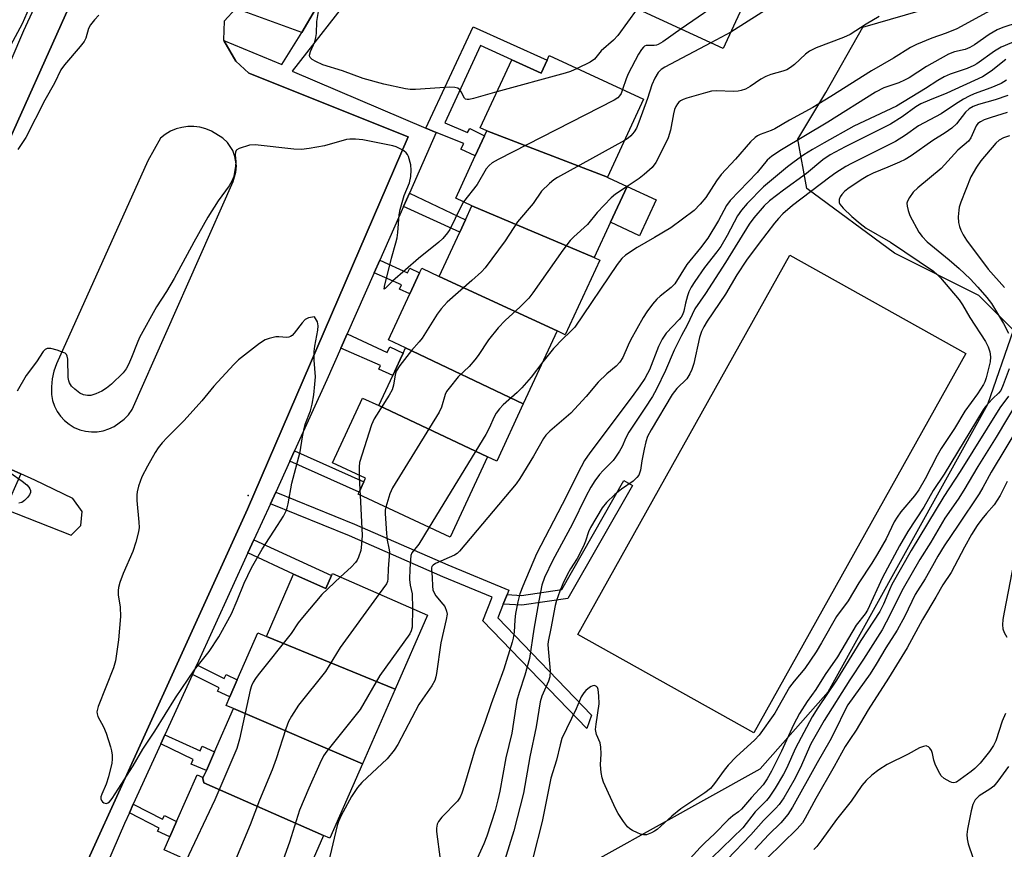
# Model space of a CAD drawing. Units: inches. Extents: x 1273762 to 1279762, y 501452 to 505453.
# Drawn here: x 1274634 to 1274897, y 504437 to 504659 of the extents above; entities that cross this region are included whole.
import ezdxf

# ---------------------------------------------------------------- set-up
doc = ezdxf.new("R2010")
doc.units = ezdxf.units.IN
doc.header["$MEASUREMENT"] = 0
for name, color, linetype in [('BLDG-Footprint', 5, 'Continuous'), ('CULTRL-Pad', 6, 'Continuous'), ('ELEV-Spot Elevation', 7, 'Continuous'), ('NTRL-Trees', 3, 'Continuous'), ('TRANS-Non Street Sidewalk', 7, 'Continuous'), ('TRANS-Parking Lot', 4, 'Continuous'), ('TRANS-Street Sidewalk', 7, 'Continuous'), ('Undefined', 1, 'Continuous')]:
    doc.layers.add(name, color=color, linetype=linetype)

msp = doc.modelspace()

# ---------------------------------------------------------------- linework, layer by layer
at = {"layer": 'BLDG-Footprint'}
for points, elevation in [([(1274807.73, 504683.42), (1274831.03, 504671.72), (1274821.62, 504651.28), (1274796.67, 504662.78), (1274798.01, 504665.7), (1274798.39, 504666.52), (1274790.16, 504670.31), (1274798.21, 504687.8)], 335.37), ([(1274790.65, 504616.8), (1274758.45, 504629.25), (1274756.67, 504630.07), (1274765.08, 504648.22), (1274772.92, 504644.61), (1274774.55, 504648.12), (1274775.13, 504649.37), (1274800.33, 504637.71)], 331.9), ([(1274790.65, 504616.8), (1274790.95, 504616.67), (1274795.94, 504614.36), (1274791.49, 504604.76), (1274787.12, 504595.32), (1274754.45, 504609.2), (1274750.1, 504611.21), (1274755.33, 504622.52), (1274757.83, 504627.9), (1274758.45, 504629.25)], 330.9), ([(1274787.12, 504595.32), (1274788.63, 504594.63), (1274779.41, 504574.71), (1274777.21, 504575.73), (1274745.7, 504590.3), (1274751.19, 504602.17), (1274752.7, 504605.43), (1274754.45, 504609.2)], 330.29), ([(1274745.7, 504590.3), (1274777.21, 504575.73), (1274768.18, 504556.24), (1274736.69, 504571.17), (1274732.13, 504573.32), (1274737.82, 504585.61), (1274740.44, 504591.28), (1274741, 504592.47)], 329.12), ([(1274768.18, 504556.24), (1274761.09, 504540.91), (1274758.59, 504542.07), (1274729.56, 504555.75), (1274733.29, 504563.8), (1274735.24, 504568.03), (1274736.05, 504569.77), (1274736.69, 504571.17)], 329.09), ([(1274729.56, 504555.75), (1274758.59, 504542.07), (1274748.65, 504520.59), (1274723.98, 504532.01), (1274724.25, 504532.58), (1274725.55, 504535.39), (1274725.99, 504536.34), (1274717.17, 504540.42), (1274725.2, 504557.77)], 328.78), ([(1274733.89, 504479.9), (1274699.47, 504494), (1274706.75, 504510.61), (1274715.39, 504506.82), (1274716.92, 504510.3), (1274717.15, 504510.84), (1274742.57, 504499.7)], 328.66), ([(1274699.47, 504494), (1274733.89, 504479.9), (1274725.15, 504459.95), (1274690.68, 504474.68), (1274688.69, 504475.54), (1274689.71, 504477.87), (1274691.68, 504482.35), (1274697.22, 504494.99)], 326.31), ([(1274725.15, 504459.95), (1274716.41, 504440.02), (1274714.76, 504440.75), (1274682.75, 504454.84), (1274682.37, 504456.36), (1274682.61, 504456.26), (1274683.42, 504458.1), (1274685.63, 504463.15), (1274690.68, 504474.68)], 328.76), ([(1274682.37, 504456.36), (1274682.75, 504454.84), (1274714.76, 504440.75), (1274706.43, 504421.75), (1274676.08, 504434.1), (1274676.47, 504434.99), (1274672.12, 504436.89), (1274673.68, 504440.44), (1274675.45, 504444.49), (1274680.93, 504456.99)], 328.07)]:
    msp.add_lwpolyline(points, close=True, dxfattribs=dict(at, elevation=elevation))
at = {"layer": 'CULTRL-Pad'}
for points in [[(1274803.66, 504610.79), (1274799.22, 504601.19), (1274791.49, 504604.76), (1274795.94, 504614.37)], [(1274886.53, 504569.7), (1274829.81, 504468.21), (1274782.74, 504494.51), (1274839.45, 504596.01)]]:
    msp.add_lwpolyline(points, close=True, dxfattribs=at)
at = {"layer": 'ELEV-Spot Elevation'}
msp.add_point((1274694.6, 504531.7, 328.99), dxfattribs=at)
at = {"layer": 'NTRL-Trees'}
msp.add_lwpolyline([(1274762.58, 504420.25), (1274831.51, 504458.58), (1274849.66, 504479.14), (1274892.4, 504556.15), (1274899.25, 504575.91), (1274889.98, 504585.18), (1274867.4, 504596.47), (1274844.01, 504613.81), (1274841.58, 504627.04), (1274849.06, 504639.5), (1274858.93, 504656.95), (1274885.14, 504664.61)], dxfattribs=at)
at = {"layer": 'TRANS-Non Street Sidewalk'}
for points in [[(1274744.9, 504628.78), (1274742.09, 504629.94), (1274754.8, 504657.07), (1274774.55, 504648.12), (1274772.92, 504644.61), (1274765.08, 504648.22), (1274756.77, 504652.04), (1274747.21, 504631.37), (1274753.25, 504628.77), (1274753.84, 504629.81), (1274757.83, 504627.9), (1274755.33, 504622.52), (1274751.47, 504624.36), (1274752.3, 504625.87)], [(1274736.17, 504609.03), (1274737.72, 504612.54), (1274752.7, 504605.43), (1274751.19, 504602.17)], [(1274728.31, 504591.26), (1274729.82, 504594.68), (1274737.24, 504591.25), (1274737.82, 504592.49), (1274740.44, 504591.28), (1274737.82, 504585.61), (1274735.03, 504586.84), (1274735.57, 504588.05)], [(1274719.39, 504571.1), (1274721.07, 504574.91), (1274731.78, 504569.95), (1274732.46, 504571.43), (1274736.04, 504569.77), (1274735.24, 504568.03), (1274733.29, 504563.8), (1274729.55, 504565.46), (1274729.98, 504566.42)], [(1274705.71, 504540.84), (1274707, 504543.67), (1274725.55, 504535.39), (1274724.25, 504532.58)], [(1274762.83, 504502.67), (1274763.85, 504505.22), (1274767.69, 504504.97), (1274778.46, 504506.57), (1274795.1, 504535.69), (1274797.37, 504534.39), (1274780.1, 504504.17), (1274767.8, 504502.33)], [(1274763.85, 504505.22), (1274762.83, 504502.67), (1274761.36, 504498.95), (1274786.43, 504472.94), (1274785.17, 504469.33), (1274757.37, 504498.16), (1274759.89, 504504.51), (1274746.65, 504509.96), (1274721.69, 504520.87), (1274700.54, 504529.5), (1274701.96, 504532.61), (1274723.02, 504524.02), (1274747.99, 504513.11), (1274764.31, 504506.38)], [(1274694.54, 504516.35), (1274696.15, 504519.87), (1274716.91, 504510.3), (1274715.39, 504506.82), (1274706.75, 504510.61)], [(1274679.73, 504483.85), (1274680.87, 504486.36), (1274688.2, 504482.78), (1274688.7, 504483.8), (1274691.68, 504482.35), (1274689.71, 504477.87), (1274686.41, 504479.32), (1274686.82, 504480.26)], [(1274671.27, 504465.31), (1274672.34, 504467.65), (1274681.75, 504463.36), (1274682.34, 504464.65), (1274685.63, 504463.15), (1274683.42, 504458.1), (1274679.37, 504459.87), (1274679.89, 504461.06)], [(1274662.83, 504446.79), (1274663.88, 504449.09), (1274671.7, 504445.11), (1274672.22, 504446.14), (1274675.45, 504444.49), (1274673.68, 504440.44), (1274670.39, 504441.88), (1274670.76, 504442.72)]]:
    msp.add_lwpolyline(points, close=True, dxfattribs=at)
at = {"layer": 'TRANS-Parking Lot'}
for points in [[(1274629.65, 504528.03, 0), (1274647.24, 504521.11, 0), (1274649.88, 504523.65, 0), (1274650.22, 504527.42, 0), (1274647.76, 504530.92, 0), (1274637.54, 504535.82, 0), (1274633.79, 504537.49, 0), (1274597.8, 504553.58, 0), (1274650.83, 504671.65, 0)], [(1274712.57, 504661.79, 0), (1274708.91, 504655.5, 0), (1274691.27, 504661.97, 0), (1274688.19, 504658.55, 0), (1274688, 504653.6, 0), (1274688.14, 504653.36, 0), (1274691.34, 504647.82, 0), (1274694.76, 504644.66, 0), (1274737.37, 504627.62, 0), (1274694.39, 504528.08, 0), (1274648.72, 504427.45, 0), (1274633.86, 504393.03, 0), (1274598.24, 504406.98, 0)]]:
    msp.add_polyline3d(points, dxfattribs=at)
msp.add_polyline3d([(1274651.1, 504548.89, 0), (1274652.67, 504548.71, 0), (1274654.26, 504548.75, 0), (1274655.82, 504549.01, 0), (1274657.33, 504549.5, 0), (1274658.76, 504550.18, 0), (1274661.45, 504552.07, 0), (1274662.63, 504553.3, 0), (1274663.58, 504554.71, 0), (1274690.62, 504615.7, 0), (1274691.34, 504618.15, 0), (1274691.45, 504619.84, 0), (1274691.08, 504622.37, 0), (1274690.47, 504623.96, 0), (1274689.06, 504626.09, 0), (1274687.84, 504627.27, 0), (1274684.78, 504629.16, 0), (1274683.28, 504629.77, 0), (1274681.71, 504630.18, 0), (1274680.11, 504630.39, 0), (1274678.48, 504630.38, 0), (1274676.88, 504630.16, 0), (1274675.32, 504629.74, 0), (1274673.82, 504629.11, 0), (1274672.42, 504628.29, 0), (1274671.14, 504627.3, 0), (1274667.8, 504621.18, 0), (1274643.31, 504566.95, 0), (1274642.64, 504564.96, 0), (1274642.21, 504562.89, 0), (1274642, 504560.79, 0), (1274642.03, 504558.68, 0), (1274642.32, 504557.12, 0), (1274642.82, 504555.62, 0), (1274643.53, 504554.2, 0), (1274644.43, 504552.9, 0), (1274645.51, 504551.73, 0), (1274646.74, 504550.73, 0), (1274648.1, 504549.91, 0), (1274649.56, 504549.3, 0)], close=True, dxfattribs=at)
at = {"layer": 'TRANS-Street Sidewalk'}
for points in [[(1274650.83, 504671.65), (1274597.8, 504553.58), (1274633.79, 504537.49), (1274629.65, 504528.03), (1274601.4, 504459.61), (1274593.63, 504462.4), (1274602.66, 504483.6), (1274604.01, 504486.76), (1274606.57, 504492.76), (1274625.42, 504533.11), (1274589.97, 504551.29), (1274593.83, 504560.72), (1274595.2, 504564.07), (1274605.74, 504589.81), (1274608.23, 504595.52), (1274609.56, 504598.57), (1274619.17, 504620.6), (1274620.55, 504623.77), (1274629.96, 504645.35), (1274631.19, 504648.17), (1274634.63, 504656.06), (1274637.35, 504662.01)], [(1274723.96, 504667.77), (1274706.36, 504645.19), (1274742.09, 504629.94), (1274744.9, 504628.78), (1274737.72, 504612.54), (1274736.17, 504609.03), (1274729.82, 504594.68), (1274728.31, 504591.26), (1274721.07, 504574.91), (1274719.39, 504571.1), (1274715.66, 504562.67), (1274707, 504543.67), (1274705.71, 504540.84), (1274701.96, 504532.61), (1274700.54, 504529.5), (1274696.15, 504519.87), (1274694.54, 504516.35), (1274680.87, 504486.36), (1274679.73, 504483.85), (1274672.34, 504467.65), (1274671.27, 504465.31), (1274663.88, 504449.09), (1274662.83, 504446.79), (1274661.53, 504443.95), (1274656.68, 504432.79)], [(1274648.72, 504427.45), (1274694.39, 504528.08), (1274737.37, 504627.62), (1274694.76, 504644.66), (1274691.34, 504647.82), (1274688.14, 504653.36), (1274703.59, 504647.01), (1274708.91, 504655.5), (1274712.57, 504661.79)]]:
    msp.add_lwpolyline(points, dxfattribs=at)
at = {"layer": 'Undefined'}
for p, q in [((1274830.41, 504670.36, 332), (1274810.36, 504656.47, 332)), ((1274823.63, 504655.65, 330), (1274818.34, 504652.79, 330)), ((1274724.3, 504537.12, 330), (1274724.49, 504533.1, 330)), ((1274724.49, 504533.1, 330), (1274724.55, 504531.74, 330))]:
    msp.add_line(p, q, dxfattribs=at)
for points, elevation in [([(1274860.63, 504682.01), (1274855.83, 504679.02), (1274854.12, 504677.85), (1274852.96, 504676.66), (1274850.11, 504673.35), (1274849.46, 504672.78), (1274848.29, 504671.92), (1274841.81, 504667.45), (1274831.95, 504660.89), (1274823.63, 504655.65)], 330), ([(1274637.32, 504665.07), (1274634.18, 504657.81), (1274631.01, 504652.02)], 336), ([(1274761.1, 504639.62), (1274754.84, 504637.88), (1274753.72, 504637.62), (1274753.2, 504637.58), (1274752.76, 504637.68), (1274752.43, 504637.97), (1274751.56, 504639.65), (1274751.1, 504640.3), (1274750.66, 504640.6), (1274749.87, 504640.83), (1274748.42, 504640.89), (1274739.34, 504640.25), (1274737.88, 504640.28), (1274736.71, 504640.44), (1274730.87, 504641.72), (1274725.36, 504643.21), (1274719.83, 504645.31), (1274714.54, 504646.91), (1274712.67, 504647.78), (1274711.69, 504648.34), (1274711.15, 504648.83), (1274711.05, 504649.02), (1274711.02, 504649.45), (1274711.31, 504650.44), (1274712.45, 504653.07), (1274712.74, 504654.15), (1274712.86, 504655.27), (1274712.99, 504658.46), (1274713.45, 504661.11)], 334), ([(1274895.08, 504662.52), (1274884.11, 504656.52), (1274881.27, 504655.36), (1274877.42, 504654.04), (1274873.29, 504652.28), (1274871.72, 504651.52), (1274867.21, 504648.71), (1274861.28, 504645.31), (1274850.39, 504638.4), (1274845.62, 504635.51), (1274839.33, 504632.06), (1274835.45, 504629.76), (1274834.43, 504629.3), (1274831.54, 504628.22), (1274830.82, 504627.88), (1274830.15, 504627.45), (1274828.9, 504626.27), (1274824.96, 504621.61), (1274821.05, 504617.55), (1274819.84, 504615.88), (1274817, 504611.39), (1274815.48, 504609.61), (1274813.85, 504607.94), (1274807.61, 504603.28), (1274803.27, 504600.66), (1274798.58, 504598.04), (1274795.51, 504595.96), (1274794.52, 504595.1), (1274793.3, 504593.5), (1274781.92, 504576.73), (1274780.75, 504575.44), (1274778.76, 504573.61), (1274776.27, 504571.04), (1274773.39, 504567.48)], 326), ([(1274798.6, 504661.89), (1274793.45, 504654.74), (1274792.27, 504653.51), (1274789, 504650.63), (1274787.25, 504648.37), (1274786.07, 504647.59), (1274782.59, 504645.92)], 334), ([(1274654.64, 504660.13), (1274653.48, 504658.91), (1274652.44, 504657.58), (1274651.88, 504656.63), (1274651.19, 504654.01), (1274650.75, 504653.11), (1274649.7, 504651.77), (1274645.52, 504646.92), (1274644.49, 504645.53), (1274642.8, 504641.98), (1274640.27, 504637.41), (1274635.14, 504627.45), (1274633.01, 504624.28)], 334), ([(1274900.47, 504658.24), (1274896.39, 504656.84), (1274894.86, 504656.23), (1274892.79, 504655.03), (1274888.79, 504652.26), (1274887.57, 504651.5), (1274886.31, 504650.96), (1274883.5, 504650.33), (1274881.91, 504649.75), (1274875.97, 504646.4), (1274871.33, 504643.45), (1274870.11, 504642.75), (1274868.59, 504642.08), (1274864.6, 504640.76), (1274862.36, 504639.61), (1274849.57, 504631.55), (1274837.19, 504624.19), (1274834.62, 504622.46), (1274833.42, 504621.37), (1274830.67, 504618.12), (1274823.48, 504610.56), (1274822.52, 504609.23), (1274820.39, 504605.28), (1274817.49, 504600.5), (1274815.57, 504597.94), (1274811.94, 504593.49), (1274808.67, 504588.34), (1274807.71, 504587.32), (1274804.75, 504585.01), (1274803.89, 504584.25), (1274802.76, 504582.9), (1274801.18, 504580.79), (1274800.25, 504579.26), (1274796.88, 504573.26), (1274796.22, 504571.92), (1274794.79, 504568.64), (1274793.99, 504567.39), (1274793.01, 504566.32), (1274790.47, 504564.24), (1274788.17, 504562.04), (1274784.98, 504558.13), (1274780.92, 504553.74), (1274775.27, 504548.89), (1274774.22, 504547.87), (1274773.54, 504546.91), (1274770.87, 504542.23), (1274767.22, 504536.27), (1274766.24, 504534.82), (1274751.07, 504516.83), (1274750.45, 504516.21), (1274749.75, 504515.72), (1274744.73, 504513.5), (1274744.07, 504513.08), (1274743.76, 504512.74), (1274743.65, 504512.36), (1274743.65, 504511.98), (1274743.82, 504509.76), (1274743.85, 504507.48), (1274744.02, 504506.45), (1274744.33, 504505.64), (1274744.78, 504504.89), (1274746.7, 504502.65), (1274747.16, 504501.96), (1274747.67, 504500.75), (1274747.79, 504499.96), (1274747.59, 504498.55), (1274746.13, 504492.26), (1274744.98, 504484.08), (1274744.8, 504483.22), (1274744.49, 504482.22), (1274743.76, 504480.76), (1274741.18, 504477.23), (1274740.26, 504475.81), (1274734.58, 504465.11), (1274733.66, 504463.58), (1274731.75, 504461.29), (1274725.03, 504454.89), (1274723.81, 504453.6), (1274722.2, 504451.2), (1274719.45, 504446.13), (1274718.78, 504444.51), (1274718.42, 504443.39), (1274716.05, 504433.66)], 324), ([(1274863.32, 504659.81), (1274859.9, 504657.79), (1274855.57, 504655.03), (1274853.76, 504654.15), (1274846.53, 504651.42), (1274844.73, 504650.55), (1274843.61, 504649.71), (1274840.7, 504646.99), (1274839.59, 504646.15), (1274838.65, 504645.59), (1274837.54, 504645.17), (1274834.38, 504644.28), (1274833.02, 504643.8), (1274831.69, 504643.06), (1274828.88, 504641.08), (1274827.56, 504640.41), (1274826.47, 504640), (1274825.65, 504639.85), (1274824.26, 504639.75), (1274819.92, 504639.93), (1274818.52, 504639.81), (1274816.88, 504639.43), (1274811.93, 504637.96), (1274810.89, 504637.6), (1274810.18, 504637.25), (1274809.76, 504636.91), (1274809.41, 504636.47), (1274808.97, 504635.72), (1274808.62, 504634.9), (1274808.33, 504633.78), (1274807.58, 504629.45), (1274806.92, 504627.33), (1274806.3, 504626), (1274803.59, 504620.8), (1274802.61, 504619.46), (1274800.5, 504617.53), (1274799.14, 504616.46), (1274795.91, 504614.31)], 328), ([(1274810.36, 504656.47), (1274805.49, 504653.07), (1274804.24, 504652.33), (1274803.75, 504652.15), (1274803.19, 504652.06), (1274801, 504652.04), (1274800.61, 504651.89), (1274800.29, 504651.63), (1274799.76, 504650.96), (1274799, 504649.72), (1274796.21, 504644.44), (1274795.66, 504643.16), (1274794.73, 504640.3)], 332), ([(1274900.41, 504653.51), (1274895.94, 504651.58), (1274894.22, 504650.52), (1274889.43, 504647.14), (1274888.67, 504646.68), (1274886.84, 504645.92), (1274882.32, 504644.4), (1274880.75, 504643.7), (1274879.03, 504642.73), (1274875.75, 504640.57), (1274867.94, 504635.84), (1274856.58, 504630.5), (1274848.59, 504626.03), (1274845.5, 504624.25), (1274843.18, 504622.78), (1274840.65, 504620.98), (1274838.82, 504619.56), (1274832.39, 504614.25), (1274828.03, 504609.78), (1274826.48, 504608.05), (1274825.44, 504606.5), (1274822.66, 504601.21), (1274820.99, 504598.33), (1274819.93, 504596.84), (1274816.66, 504592.68), (1274814.01, 504588.91), (1274813.08, 504587.46), (1274812.44, 504586.17), (1274812.06, 504585.07), (1274811.52, 504583.1), (1274811.07, 504581), (1274810.74, 504580.04), (1274810.37, 504579.4), (1274809.82, 504578.73), (1274806.39, 504575.12), (1274805.28, 504573.53), (1274804.33, 504571.54), (1274801.92, 504565.34), (1274801.4, 504564.28), (1274800.64, 504562.99), (1274799.34, 504561), (1274797.33, 504558.17), (1274785.95, 504543.13), (1274784.51, 504541.03), (1274783.62, 504539.39), (1274778.57, 504529.25), (1274771.67, 504516.07), (1274768.02, 504507.48), (1274767.25, 504505.37), (1274766.68, 504503.25), (1274766.09, 504500.15), (1274765.91, 504498.43), (1274765.75, 504495.12), (1274765.5, 504493.52), (1274765.23, 504492.42), (1274762.93, 504485.27), (1274759.58, 504475.98), (1274757.9, 504470.96), (1274755.29, 504463.97), (1274752.49, 504454.32), (1274751.76, 504452.06), (1274751.3, 504451.04), (1274750.58, 504449.93), (1274746.36, 504445.62), (1274745.52, 504444.53), (1274745.18, 504443.78), (1274744.97, 504442.68), (1274744.99, 504441.79), (1274745.96, 504434.34)], 322), ([(1274818.34, 504652.79), (1274806.04, 504646.25), (1274805.08, 504645.6), (1274804.25, 504644.79), (1274803.35, 504643.36), (1274802.52, 504641.53), (1274801.38, 504637.84), (1274799.11, 504631.56), (1274798.45, 504629.94), (1274797.84, 504628.97), (1274796.91, 504627.88), (1274796.26, 504627.31), (1274795.21, 504626.64)], 330), ([(1274897.23, 504648.27), (1274893.3, 504645.16), (1274890.93, 504643.71), (1274881.43, 504639.3), (1274876.76, 504637.45), (1274874.46, 504636.43), (1274873.11, 504635.62), (1274869.53, 504632.96), (1274866.33, 504631), (1274854.25, 504624.96), (1274850.25, 504622.84), (1274848.28, 504621.49), (1274843.9, 504617.83), (1274837.77, 504613.38), (1274833.97, 504610.52), (1274832.62, 504609.2), (1274829.81, 504605.97), (1274828.6, 504604.29), (1274822.27, 504594), (1274816.89, 504585.76), (1274814.08, 504581.65), (1274811.95, 504577.22), (1274810.48, 504574.5), (1274808.54, 504570.58), (1274806.21, 504565.16), (1274803.83, 504560.16), (1274802.71, 504558.2), (1274800.68, 504555.02), (1274796.36, 504548.64), (1274795.58, 504547.13), (1274794.62, 504544.78), (1274793.94, 504543.55), (1274792.87, 504541.91), (1274792.18, 504541.01), (1274789.49, 504538.34), (1274788.53, 504537.29), (1274787.3, 504535.6), (1274786.24, 504533.9), (1274784.9, 504531.46), (1274781.22, 504523.94), (1274776.07, 504514.42), (1274773.83, 504509.8), (1274773.15, 504507.68), (1274772.34, 504503.56), (1274771.02, 504495.96), (1274769.81, 504488.1), (1274768.56, 504483.63), (1274767.03, 504479.04), (1274766.46, 504476.89), (1274766.14, 504475.21), (1274765.1, 504468.13), (1274763.52, 504461.49), (1274761.89, 504452.63), (1274761.4, 504450.31), (1274760.61, 504447.46), (1274758.42, 504440.57), (1274757.61, 504438.52), (1274755.43, 504433.65)], 320), ([(1274782.59, 504645.92), (1274780.78, 504645.09), (1274779.37, 504644.62), (1274761.1, 504639.62)], 334), ([(1274897.37, 504642.77), (1274895.93, 504641.92), (1274893.2, 504640.76), (1274888.78, 504639.1), (1274887.44, 504638.51), (1274885.89, 504637.69), (1274883.73, 504636.36), (1274879.92, 504633.75), (1274873.84, 504630.57), (1274870.39, 504628.11), (1274867.72, 504626.36), (1274855.93, 504620.5), (1274854.4, 504619.65), (1274851.77, 504617.99), (1274850.14, 504616.85), (1274840.18, 504609.28), (1274837.62, 504606.99), (1274836.41, 504605.75), (1274835.36, 504604.52), (1274831.24, 504599.22), (1274827.85, 504594.61), (1274825.31, 504590.68), (1274822.23, 504585.5), (1274817.34, 504578.34), (1274816.42, 504576.81), (1274815.84, 504575.55), (1274815.28, 504573.91), (1274813.76, 504567.01), (1274813.24, 504565.38), (1274812.74, 504564.25), (1274811.88, 504562.9), (1274809.22, 504560.27), (1274808.02, 504558.68), (1274802.36, 504549.25), (1274801.42, 504547.44), (1274800.96, 504546.09), (1274800.5, 504544.09), (1274799.88, 504540.93), (1274799.54, 504538.44), (1274799.29, 504537.63), (1274799.05, 504537.12), (1274798.56, 504536.49), (1274797.56, 504535.57), (1274794.45, 504533.38), (1274792.62, 504531.92), (1274790.46, 504529.86), (1274789.3, 504528.41), (1274786.15, 504523.14), (1274785.62, 504521.97), (1274784.84, 504519.49), (1274784.27, 504518.18), (1274782.57, 504514.85), (1274780.77, 504512.07), (1274780, 504510.69), (1274778.77, 504508.05), (1274777.97, 504506.14), (1274777.06, 504503.62), (1274776.66, 504502.23), (1274775.55, 504496.13), (1274774.8, 504492.65), (1274774.74, 504491.83), (1274774.79, 504490.64), (1274775.32, 504484.78), (1274775.26, 504483.23), (1274774.88, 504482.02), (1274773.15, 504478.04), (1274772.67, 504476.53), (1274771.66, 504469.79), (1274769.92, 504461.82), (1274768.25, 504452.06), (1274765.66, 504442.04), (1274763.16, 504433.99)], 318), ([(1274794.73, 504640.3), (1274794.31, 504639.25), (1274793.91, 504638.59), (1274793.42, 504638.06), (1274792.45, 504637.42), (1274761.42, 504621.54), (1274759.89, 504620.65), (1274759.02, 504619.92), (1274758.28, 504619.06), (1274755.81, 504614.88), (1274752.22, 504610.23)], 332), ([(1274897.78, 504638.71), (1274894.37, 504637.54), (1274889.94, 504636.26), (1274888.49, 504635.73), (1274887.41, 504635.09), (1274886.43, 504634.25), (1274883.99, 504631.1), (1274882.78, 504629.93), (1274880.99, 504628.66), (1274877.7, 504626.64), (1274871.92, 504622.58), (1274870.27, 504621.58), (1274868.77, 504620.84), (1274865.69, 504619.5), (1274861.77, 504617.95), (1274860.31, 504617.23), (1274858.55, 504616.13), (1274854.97, 504613.68), (1274854.07, 504612.98), (1274853.32, 504612.23), (1274852.88, 504611.6), (1274852.66, 504610.85), (1274852.65, 504610.08), (1274852.81, 504609.59), (1274853.68, 504608.51), (1274856.02, 504606.29), (1274858.26, 504604.44), (1274859.89, 504603.22), (1274866.36, 504599.48), (1274877.89, 504591.66), (1274878.93, 504590.75), (1274879.71, 504589.93), (1274884.74, 504584), (1274885.63, 504582.65), (1274887.61, 504579.26), (1274891.76, 504572.86), (1274892.5, 504571.42), (1274892.96, 504570.16), (1274893.13, 504568.8), (1274892.98, 504567.4), (1274891.99, 504563.19), (1274891.62, 504562.11), (1274891.25, 504561.34), (1274889.6, 504558.85), (1274886.21, 504554.21), (1274883.5, 504549.63), (1274879.95, 504544.28), (1274878.88, 504542.41), (1274875.6, 504536.14), (1274873.91, 504533.24), (1274872.74, 504531.58), (1274869.13, 504527.3), (1274868.11, 504525.89), (1274867.39, 504524.62), (1274865.19, 504520.11), (1274862.9, 504516.1), (1274861.34, 504513.56), (1274857.94, 504508.32), (1274855.02, 504503.56), (1274851.96, 504499.33), (1274847.94, 504492.3), (1274846.49, 504489.92), (1274843.44, 504485.45), (1274840.62, 504482.06), (1274839.35, 504480.4), (1274835.41, 504473.44), (1274831.29, 504467.63), (1274830.11, 504466.33), (1274825.12, 504461.76), (1274822.96, 504459.55), (1274821.87, 504458.21), (1274819.33, 504454.63), (1274818.21, 504453.35), (1274816.7, 504452.2), (1274810.32, 504447.87), (1274807.87, 504445.9), (1274803.95, 504442.4), (1274803.25, 504441.88), (1274802.49, 504441.45), (1274801.16, 504440.95), (1274800.35, 504440.91), (1274799.54, 504441.12), (1274798.74, 504441.46), (1274797.41, 504442.1), (1274796.67, 504442.55), (1274796.04, 504443.11), (1274795, 504444.48), (1274793.56, 504446.63), (1274792.86, 504447.94), (1274789.59, 504455), (1274789.25, 504456.14), (1274788.99, 504457.61), (1274788.78, 504459.69), (1274789.04, 504462.63), (1274788.93, 504464.4), (1274788.69, 504465.55), (1274787.75, 504467.77), (1274787.52, 504469.07), (1274787.62, 504470.5), (1274788.44, 504476.01), (1274788.4, 504478.09), (1274788.21, 504479.82), (1274788.04, 504480.3), (1274787.77, 504480.62), (1274787.2, 504480.83), (1274786.78, 504480.82), (1274786.3, 504480.63), (1274785.84, 504480.33), (1274784.94, 504479.57), (1274784.33, 504478.93), (1274783.64, 504477.85), (1274782.27, 504474.65), (1274778.51, 504466.72), (1274777.99, 504465.04), (1274777.01, 504460.89), (1274775.52, 504456.07), (1274773.21, 504444.48), (1274770.8, 504435.04)], 316), ([(1274897.58, 504634.14), (1274893.27, 504632.84), (1274891.42, 504632.13), (1274890.41, 504631.65), (1274889.76, 504631.17), (1274889.27, 504630.54), (1274887.82, 504627.32), (1274887.2, 504626.43), (1274884.33, 504624.06), (1274879.89, 504619.18), (1274873.65, 504614.02), (1274872.47, 504612.82), (1274871.45, 504611.39), (1274870.91, 504610.41), (1274870.75, 504609.89), (1274870.78, 504609.07), (1274871.05, 504607.94), (1274871.56, 504606.55), (1274873.92, 504602.14), (1274874.8, 504601.01), (1274876.21, 504599.57), (1274882.04, 504594.72), (1274884.7, 504592.38), (1274887.65, 504589.62), (1274889.72, 504587.44), (1274892.14, 504584.63), (1274893.33, 504583.03), (1274896.55, 504577.71), (1274897.88, 504575.13)], 314), ([(1274752.22, 504610.23), (1274751.38, 504608.73), (1274748.55, 504602.87), (1274747.92, 504601.92), (1274746.66, 504600.39), (1274745.63, 504599.41), (1274740.19, 504595.08), (1274733.23, 504588.99), (1274731.26, 504587.03), (1274730.99, 504586.85), (1274731.07, 504587.62), (1274732.9, 504595.14), (1274734.12, 504599.23), (1274734.45, 504600.63), (1274734.64, 504602.08), (1274735, 504606.77), (1274735.22, 504608.22), (1274736.35, 504611.93), (1274737.73, 504615.3), (1274738.12, 504617.02), (1274738.22, 504618.7), (1274738.06, 504620.11), (1274737.44, 504622.38), (1274737.2, 504622.89), (1274736.86, 504623.33), (1274736.21, 504623.85), (1274735.21, 504624.45), (1274734.16, 504624.96), (1274733.32, 504625.23), (1274725.29, 504626.78), (1274723.28, 504627.01), (1274721.81, 504627.01), (1274720.94, 504626.91), (1274714.97, 504625.24), (1274710.88, 504624.53), (1274708.83, 504624.27), (1274706.77, 504624.37), (1274696.45, 504625.53), (1274695, 504625.37), (1274692.21, 504624.53), (1274691.54, 504624.14), (1274691.39, 504623.97), (1274691.21, 504623.56), (1274691.14, 504622.83), (1274691.29, 504620.9), (1274691.25, 504619.78), (1274690.74, 504617.02), (1274690.25, 504615.73), (1274689.51, 504614.54), (1274686.6, 504610.47), (1274683.81, 504606.11), (1274680.05, 504599.41), (1274674.79, 504589.75), (1274672.76, 504586.26), (1274670.08, 504582.12), (1274665.57, 504573.94), (1274664.89, 504572.4), (1274663.44, 504568.59), (1274662.64, 504566.75), (1274661.97, 504565.61), (1274661.14, 504564.53), (1274658.1, 504561.51), (1274656.72, 504560.44), (1274655.51, 504559.64), (1274653.9, 504558.9), (1274652.51, 504558.48), (1274651.68, 504558.44), (1274650.6, 504558.64), (1274649.58, 504559.1), (1274648.21, 504560.11), (1274647.4, 504560.9), (1274646.82, 504561.87), (1274646.63, 504562.39), (1274646.5, 504563.23), (1274646.38, 504568.19), (1274646.23, 504568.99), (1274646.01, 504569.43), (1274645.64, 504569.74), (1274645.16, 504569.98), (1274643.52, 504570.53), (1274641.84, 504570.98), (1274641.31, 504571.04), (1274640.81, 504571), (1274640.35, 504570.76), (1274639.79, 504570.17), (1274638.04, 504567.45), (1274635.2, 504563.75), (1274632.83, 504559.63)], 332), ([(1274795.21, 504626.64), (1274777.3, 504616.74), (1274776.31, 504616.1), (1274775.18, 504615.15), (1274773.07, 504613.08), (1274770.79, 504609.77), (1274766.6, 504604.87), (1274763.37, 504599.85), (1274758, 504592.57), (1274757, 504591.53), (1274754.44, 504589.18), (1274747.82, 504583.38), (1274746.2, 504581.61), (1274745.16, 504580.16), (1274741.17, 504573.76), (1274740.37, 504572.77), (1274738.25, 504570.48), (1274735.18, 504566.46), (1274734.22, 504564.99), (1274733.89, 504563.94), (1274733.5, 504561.16), (1274733.09, 504559.96), (1274732.27, 504558.51), (1274728.29, 504552.19), (1274727.55, 504550.59), (1274724.39, 504540.51), (1274724.24, 504539.36), (1274724.3, 504537.12)], 330), ([(1274898.23, 504627.91), (1274896.59, 504627.34), (1274895.43, 504626.72), (1274894.52, 504625.95), (1274890.49, 504621.21), (1274889.33, 504619.52), (1274887.83, 504616.96), (1274885.19, 504610.16), (1274884.76, 504608.84), (1274884.6, 504607.98), (1274884.48, 504606.21), (1274884.53, 504604.74), (1274884.78, 504603.68), (1274885.16, 504602.66), (1274885.82, 504601.44), (1274886.73, 504600.03), (1274892.52, 504592.24), (1274896.81, 504587.32)], 312), ([(1274795.91, 504614.31), (1274792.82, 504612.25), (1274791.71, 504611.34), (1274787.94, 504607.36), (1274785.33, 504604.22), (1274781.73, 504600.9), (1274780.72, 504599.87), (1274778.71, 504597.29), (1274770.75, 504585.89), (1274769.69, 504584.47), (1274767.38, 504582.12), (1274763.29, 504578.5), (1274761.42, 504576.56), (1274758.89, 504573.31), (1274756.11, 504569.13), (1274755.23, 504567.97), (1274753.7, 504566.23), (1274750.74, 504563.43), (1274748.32, 504560.43), (1274747.64, 504559.47), (1274747.25, 504558.7), (1274746.26, 504555.34), (1274745.68, 504554.02), (1274733.18, 504533.76), (1274732.51, 504532.16), (1274731.42, 504528.57)], 328), ([(1274773.39, 504567.48), (1274770.24, 504563.3), (1274767.8, 504560.5), (1274766.56, 504559.27), (1274762.8, 504555.95), (1274761.82, 504554.86), (1274760.93, 504553.69), (1274760.38, 504552.74), (1274759.08, 504549.7), (1274758.2, 504547.99), (1274743.01, 504523.2)], 326), ([(1274898.1, 504565.6), (1274896.53, 504561.27), (1274895.84, 504559.75), (1274895.27, 504559.04), (1274893.75, 504557.65), (1274892.53, 504556.4), (1274891.78, 504555.51), (1274891.12, 504554.58), (1274880.69, 504537.36), (1274877.82, 504533.07), (1274875.29, 504528.53), (1274870.99, 504522.08), (1274868.79, 504518.2), (1274864.23, 504509.79), (1274860.19, 504500.98), (1274859.59, 504500.06), (1274857.19, 504497.01), (1274852.23, 504488.53), (1274848.87, 504483.8), (1274846.36, 504479.84), (1274844.1, 504476.57), (1274842.05, 504473.4), (1274840.44, 504470.33), (1274837.2, 504463.34), (1274834.54, 504457.94), (1274833.42, 504455.91), (1274832.29, 504454.29), (1274829.22, 504450.96), (1274826.5, 504447.79), (1274825.73, 504447.11), (1274824.2, 504445.97), (1274822.98, 504444.94), (1274819.27, 504441.18), (1274816.69, 504438.78), (1274815.48, 504437.54), (1274811.93, 504433.58)], 314), ([(1274897.96, 504558.24), (1274895.62, 504555.1), (1274885.03, 504538.14), (1274880.63, 504531.45), (1274871.89, 504516.97), (1274866.76, 504507.91), (1274866.06, 504506.42), (1274864.52, 504502.64), (1274863.52, 504500.63), (1274858.46, 504492.88), (1274851.91, 504482.28), (1274846.92, 504474.91), (1274845.4, 504472.5), (1274840.97, 504464.15), (1274838.55, 504458.68), (1274837.79, 504457.14), (1274835.52, 504453.42), (1274833.93, 504451.02), (1274833.17, 504450.14), (1274830.18, 504447.05), (1274826.87, 504442.78), (1274818.6, 504434.78)], 312), ([(1274900.4, 504557.02), (1274894.59, 504547.29), (1274889.75, 504539.41), (1274886.01, 504533.09), (1274884.48, 504530.73), (1274880.86, 504525.65), (1274877.18, 504519.23), (1274874.24, 504514.57), (1274869.77, 504506.84), (1274865.23, 504497.8), (1274864.11, 504495.75), (1274859.12, 504487.91), (1274855.51, 504482.43), (1274848.66, 504471.53), (1274845.08, 504465.27), (1274842.18, 504458.79), (1274840.5, 504455.49), (1274837.82, 504450.82), (1274836.6, 504449.06), (1274835.65, 504448), (1274832.42, 504444.73), (1274828.98, 504440.92), (1274822.69, 504434.29)], 310), ([(1274901.37, 504551.4), (1274893.28, 504537.92), (1274891.05, 504533.82), (1274890.07, 504532.14), (1274884.42, 504523.8), (1274880.76, 504518.23), (1274879.06, 504515.47), (1274877.56, 504512.89), (1274875.67, 504509.38), (1274872.97, 504505.18), (1274870.23, 504499.44), (1274868.16, 504495.68), (1274865.15, 504490.93), (1274862.57, 504486.57), (1274860.9, 504483.95), (1274854.98, 504475.73), (1274854.17, 504474.21), (1274851.78, 504469.19), (1274850.12, 504466.03), (1274846.78, 504460.21), (1274840.19, 504448.35), (1274838.91, 504446.37), (1274837, 504444.18), (1274833.87, 504441.02), (1274830.12, 504437)], 308), ([(1274630.88, 504537.87), (1274634.19, 504535.56), (1274635.45, 504534.53), (1274635.97, 504533.94), (1274636.23, 504533.48), (1274636.39, 504533), (1274636.41, 504532.53), (1274636.1, 504531.83), (1274635.58, 504531.16), (1274634.75, 504530.34), (1274634.05, 504529.86), (1274633.29, 504529.61)], 332), ([(1274897.55, 504535.45), (1274895.66, 504531.69), (1274894.92, 504530.41), (1274894.08, 504529.24), (1274892, 504526.91), (1274890.76, 504525.32), (1274889.58, 504523.68), (1274888.07, 504521.28), (1274886.12, 504517.91), (1274882.56, 504511.14), (1274880.34, 504507.78), (1274878.52, 504504.51), (1274874.92, 504498.55), (1274870.78, 504490.91), (1274865.81, 504482.85), (1274860.36, 504474.36), (1274857.19, 504468.95), (1274855.47, 504466.46), (1274854.26, 504464.53), (1274851.34, 504459.17), (1274846.36, 504450.61), (1274843.54, 504445.35), (1274842.81, 504444.17), (1274841.38, 504442.56), (1274833.43, 504434.71)], 306), ([(1274724.55, 504531.74), (1274725.05, 504520.97), (1274724.95, 504518.66), (1274724.72, 504516.96), (1274724.12, 504515.16), (1274723.75, 504514.44), (1274723.29, 504513.79), (1274722.12, 504512.53), (1274719.31, 504509.9)], 330), ([(1274731.42, 504528.57), (1274731.26, 504527.74), (1274731.23, 504526.86), (1274731.6, 504521.52), (1274731.77, 504519.75), (1274732.25, 504517.62), (1274732.36, 504516.61), (1274732.05, 504512.07), (1274731.98, 504509.44), (1274731.83, 504508.68), (1274731.55, 504508.09), (1274729.61, 504505.39)], 328), ([(1274743.01, 504523.2), (1274740.2, 504518.72), (1274738.4, 504516.4), (1274738.12, 504515.68), (1274737.81, 504512.1), (1274737.78, 504509.21), (1274737.93, 504507.67), (1274738.48, 504505.37), (1274738.53, 504501.48)], 326), ([(1274899.87, 504516.61), (1274896.73, 504500.46), (1274896.42, 504498.52), (1274896.32, 504497.1), (1274896.44, 504496.04), (1274896.78, 504495.03), (1274897.48, 504493.78)], 304), ([(1274719.31, 504509.9), (1274714.34, 504505.17), (1274709.1, 504499.03), (1274707.98, 504497.63), (1274706.08, 504494.77), (1274697.24, 504483.69), (1274696.54, 504482.74), (1274695.97, 504481.77), (1274695.52, 504480.77), (1274695.18, 504479.65), (1274692.29, 504466.48), (1274691.55, 504464.03), (1274685.7, 504450.32), (1274677.97, 504433.87), (1274677.11, 504431.88), (1274676.5, 504430.04), (1274674.96, 504424.08), (1274674.51, 504422.09), (1274674.07, 504419.25), (1274673.5, 504417.54), (1274671.2, 504412.66), (1274664.44, 504399.42)], 330), ([(1274729.61, 504505.39), (1274719.22, 504491.08), (1274715.28, 504484.65), (1274708.07, 504475.59), (1274706.22, 504472.7), (1274705.39, 504471.21), (1274704.67, 504469.24), (1274702.1, 504461.25), (1274701.02, 504458.3), (1274697.67, 504450.24), (1274695.14, 504443.58), (1274690.74, 504433.2), (1274687.04, 504424.73), (1274685.5, 504419.64), (1274684.25, 504414.93), (1274683.31, 504412.16), (1274674.38, 504391.48)], 328), ([(1274738.53, 504501.48), (1274738.45, 504496.52), (1274738.19, 504495.48), (1274737.81, 504494.72), (1274729.8, 504483.54), (1274724.58, 504474.43), (1274715.61, 504463.27), (1274714.78, 504462.05), (1274713.76, 504459.97), (1274710.79, 504453.37), (1274708.35, 504447.49), (1274705.63, 504438.95), (1274703.03, 504431.76), (1274700.71, 504426.23), (1274697.16, 504418.68), (1274695.37, 504413.29), (1274692.89, 504406.24), (1274685.21, 504386.74)], 326), ([(1274897.08, 504473.37), (1274896.22, 504471.29), (1274894.55, 504466.09), (1274893.92, 504464.84), (1274892.86, 504463.18), (1274890.31, 504460.13), (1274888.88, 504458.67), (1274887.98, 504457.91), (1274883.99, 504455.05), (1274883.31, 504454.83), (1274882.81, 504454.89), (1274882.29, 504455.08), (1274880.76, 504455.96), (1274879.91, 504456.74), (1274879.16, 504457.97), (1274878.29, 504459.82), (1274877.95, 504460.87), (1274877.57, 504462.71), (1274877.3, 504463.46), (1274876.86, 504464.12), (1274876.51, 504464.47), (1274876.11, 504464.69), (1274875.89, 504464.72), (1274875.17, 504464.6), (1274874.15, 504464.19), (1274871.12, 504462.5), (1274865.48, 504459.74), (1274863.23, 504458.28), (1274861.34, 504456.86), (1274859.87, 504455.43), (1274858.71, 504454.13), (1274855.82, 504449.93), (1274851.96, 504445), (1274848.02, 504439.55), (1274846.64, 504437.8), (1274845.85, 504437.03)], 304), ([(1274897.89, 504459.24), (1274895.08, 504455.29), (1274893.97, 504453.99), (1274892.95, 504453.11), (1274890.1, 504451.35), (1274889.52, 504450.85), (1274889.03, 504450.26), (1274888.38, 504449.03), (1274887.93, 504447.34), (1274886.97, 504442.45), (1274886.82, 504441), (1274886.85, 504439.87), (1274887.15, 504438.53), (1274889.53, 504431.45)], 302)]:
    msp.add_lwpolyline(points, dxfattribs=dict(at, elevation=elevation))
at = {"layer": 'Undefined', "elevation": 330}
msp.add_lwpolyline([(1274712.34, 504579.48), (1274710.7, 504579.19), (1274709.8, 504578.76), (1274709.03, 504577.92), (1274706.91, 504575.13), (1274706.34, 504574.52), (1274705.92, 504574.19), (1274705.45, 504574), (1274704.92, 504573.95), (1274702.81, 504574.15), (1274701.96, 504574.09), (1274700.25, 504573.72), (1274699.17, 504573.34), (1274697.67, 504572.38), (1274691.98, 504567.97), (1274690.74, 504566.73), (1274685.39, 504560.91), (1274682.24, 504557), (1274677.53, 504551.74), (1274672.94, 504547.25), (1274671.59, 504545.75), (1274670.54, 504544.4), (1274669.73, 504543.17), (1274667.66, 504539.58), (1274666.14, 504536.72), (1274665.3, 504534.16), (1274664.93, 504532.71), (1274664.79, 504531.84), (1274664.83, 504530.38), (1274665.41, 504524.53), (1274665.44, 504523.13), (1274665.31, 504522), (1274664.57, 504519.21), (1274663.8, 504516.71), (1274661.2, 504510.84), (1274660.27, 504508.45), (1274659.89, 504507.1), (1274659.83, 504506.28), (1274659.87, 504505.16), (1274660.33, 504501.84), (1274660.43, 504499.35), (1274659.92, 504493.12), (1274659.16, 504487.49), (1274658.58, 504485.57), (1274654.52, 504475.23), (1274654.15, 504473.87), (1274654.18, 504473.33), (1274654.43, 504472.56), (1274655.96, 504469.78), (1274656.61, 504468.14), (1274657.8, 504464.5), (1274658.09, 504463.37), (1274658.23, 504462.28), (1274658.26, 504461.2), (1274658.15, 504460.09), (1274657.23, 504456.43), (1274656.64, 504454.48), (1274655.43, 504451.82), (1274655.2, 504451.06), (1274655.19, 504450.56), (1274655.34, 504450.11), (1274655.62, 504449.75), (1274656.02, 504449.5), (1274656.7, 504449.35), (1274657.11, 504449.45), (1274657.52, 504449.76), (1274658.2, 504450.61), (1274663.81, 504459.42), (1274666.46, 504463.86), (1274669.66, 504468.67), (1274675.19, 504477.54), (1274680.22, 504485.03), (1274684.13, 504489.98), (1274686.73, 504493.92), (1274688.74, 504497.42), (1274690.11, 504500), (1274691.64, 504503.57), (1274693.49, 504508.27), (1274695.52, 504512.37), (1274698.34, 504517.31), (1274702.47, 504523.63), (1274704.06, 504526.2), (1274704.79, 504527.61), (1274705.05, 504528.35), (1274705.31, 504529.45), (1274706.29, 504534.98), (1274708.49, 504543.38), (1274709.11, 504547.41), (1274709.55, 504549.63), (1274709.96, 504550.99), (1274711.25, 504554.31), (1274711.69, 504556.1), (1274712.17, 504558.62), (1274712.46, 504561.44), (1274712.57, 504563.42), (1274712.22, 504567.88), (1274712.21, 504570.23), (1274712.39, 504571.64), (1274713.2, 504575.91), (1274713.33, 504577.09), (1274713.13, 504578.1)], close=True, dxfattribs=at)

doc.saveas('drawing.dxf')
